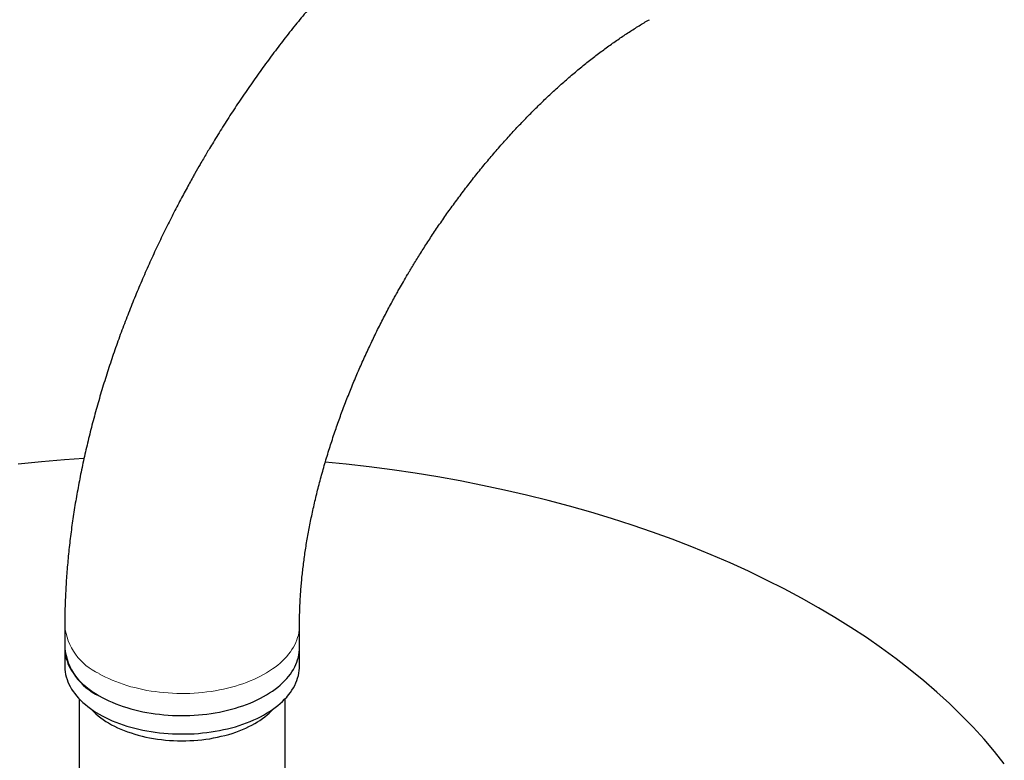
# Model space of a CAD drawing. Units: millimetres. Extents: x 8 to 2151, y 12 to 2111.
# Drawn here: x 1611 to 1720, y 827 to 909 of the extents above; entities that cross this region are included whole.
import ezdxf

# ---------------------------------------------------------------- set-up
doc = ezdxf.new("R2010")
doc.units = ezdxf.units.MM

msp = doc.modelspace()

# ---------------------------------------------------------------- linework, layer by layer
at = {"color": 7, "linetype": 'Continuous', "lineweight": 30}
for p, q in [((1615.57, 841.5), (1615.57, 839.05)), ((1641.57, 839.05), (1641.57, 841.5)), ((1615.57, 839.05), (1615.57, 837.01)), ((1641.57, 837.01), (1641.57, 839.05)), ((1617.17, 833.4), (1617.17, 824.23)), ((1639.97, 824.23), (1639.97, 833.4))]:
    msp.add_line(p, q, dxfattribs=at)
at = {"color": 7, "linetype": 'Continuous', "lineweight": 30, "flags": 128}
for points in [[(1617.69, 860.01), (1615.56, 859.86), (1612.98, 859.64), (1610.4, 859.39)], [(1719.65, 826.21), (1718.56, 827.58), (1717.41, 828.93), (1716.19, 830.26), (1714.91, 831.57), (1713.58, 832.87), (1712.19, 834.14), (1710.74, 835.4), (1709.23, 836.63), (1707.67, 837.83), (1706.05, 839.02), (1704.38, 840.18), (1702.66, 841.31), (1700.89, 842.42), (1699.07, 843.49), (1697.2, 844.55), (1695.28, 845.57), (1693.32, 846.56), (1691.32, 847.53), (1689.27, 848.46), (1687.17, 849.36), (1685.04, 850.23), (1682.87, 851.07), (1680.67, 851.87), (1678.42, 852.64), (1676.14, 853.38), (1673.83, 854.08), (1671.49, 854.75), (1669.12, 855.38), (1666.73, 855.97), (1664.3, 856.53), (1661.85, 857.05), (1659.38, 857.54), (1656.89, 857.98), (1654.38, 858.39), (1651.85, 858.76), (1649.3, 859.09), (1646.74, 859.39), (1644.43, 859.62)], [(1615.57, 839.05), (1615.57, 838.98), (1615.59, 838.7), (1615.62, 838.43), (1615.67, 838.15), (1615.73, 837.88), (1615.82, 837.6), (1615.92, 837.33), (1616.04, 837.06), (1616.17, 836.8), (1616.32, 836.54), (1616.49, 836.28), (1616.68, 836.02), (1616.88, 835.77), (1617.1, 835.52), (1617.33, 835.28), (1617.58, 835.04), (1617.85, 834.81), (1618.13, 834.58), (1618.42, 834.36), (1618.73, 834.15), (1619.05, 833.94), (1619.38, 833.74), (1619.73, 833.55), (1620.08, 833.37), (1620.45, 833.19), (1620.83, 833.02), (1621.23, 832.86), (1621.63, 832.71), (1622.04, 832.56), (1622.46, 832.43), (1622.89, 832.3), (1623.32, 832.19), (1623.76, 832.08), (1624.21, 831.98), (1624.67, 831.89), (1625.13, 831.81), (1625.6, 831.75), (1626.07, 831.69), (1626.54, 831.64), (1627.01, 831.6), (1627.49, 831.57), (1627.97, 831.55), (1628.45, 831.55), (1628.93, 831.55), (1629.41, 831.56), (1629.89, 831.59), (1630.37, 831.62), (1630.84, 831.66), (1631.31, 831.72), (1631.78, 831.78), (1632.25, 831.85), (1632.7, 831.94), (1633.16, 832.03), (1633.6, 832.13), (1634.04, 832.24), (1634.47, 832.36), (1634.9, 832.5), (1635.31, 832.63), (1635.72, 832.78), (1636.12, 832.94), (1636.5, 833.1), (1636.88, 833.28), (1637.24, 833.46), (1637.59, 833.65), (1637.93, 833.84), (1638.26, 834.05), (1638.57, 834.26), (1638.87, 834.47), (1639.16, 834.7), (1639.43, 834.93), (1639.69, 835.16), (1639.93, 835.4), (1640.16, 835.64), (1640.37, 835.89), (1640.56, 836.15), (1640.74, 836.41), (1640.9, 836.67), (1641.04, 836.93), (1641.17, 837.2), (1641.28, 837.47), (1641.37, 837.74), (1641.45, 838.01), (1641.5, 838.29), (1641.54, 838.57), (1641.57, 838.84), (1641.57, 839.05)], [(1619.38, 833.74), (1619.73, 833.55), (1620.08, 833.37), (1620.45, 833.19), (1620.83, 833.02), (1621.23, 832.86), (1621.63, 832.71), (1622.04, 832.56), (1622.46, 832.43), (1622.89, 832.3), (1623.32, 832.19), (1623.76, 832.08), (1624.21, 831.98), (1624.67, 831.89), (1625.13, 831.81), (1625.6, 831.75), (1626.07, 831.69), (1626.54, 831.64), (1627.01, 831.6), (1627.49, 831.57), (1627.97, 831.55), (1628.45, 831.55), (1628.93, 831.55), (1629.41, 831.56), (1629.89, 831.59), (1630.37, 831.62), (1630.84, 831.66), (1631.31, 831.72), (1631.78, 831.78), (1632.25, 831.85), (1632.7, 831.94), (1633.16, 832.03), (1633.6, 832.13), (1634.04, 832.24), (1634.47, 832.36), (1634.9, 832.5), (1635.31, 832.63), (1635.72, 832.78), (1636.12, 832.94), (1636.5, 833.1), (1636.88, 833.28), (1637.24, 833.46), (1637.59, 833.65), (1637.93, 833.84), (1638.26, 834.05), (1638.57, 834.26), (1638.87, 834.47), (1639.16, 834.7), (1639.43, 834.93), (1639.69, 835.16), (1639.93, 835.4), (1640.16, 835.64), (1640.37, 835.89), (1640.56, 836.15), (1640.74, 836.41), (1640.9, 836.67), (1641.04, 836.93), (1641.17, 837.2), (1641.28, 837.47), (1641.37, 837.74), (1641.45, 838.01), (1641.5, 838.29), (1641.54, 838.57), (1641.57, 838.84), (1641.57, 839.05)], [(1615.57, 837.01), (1615.57, 836.94), (1615.59, 836.66), (1615.62, 836.39), (1615.67, 836.11), (1615.73, 835.84), (1615.82, 835.56), (1615.92, 835.29), (1616.04, 835.02), (1616.17, 834.76), (1616.32, 834.49), (1616.49, 834.23), (1616.68, 833.98), (1616.88, 833.73), (1617.1, 833.48), (1617.33, 833.24), (1617.58, 833), (1617.85, 832.77), (1618.13, 832.54), (1618.42, 832.32), (1618.73, 832.11), (1619.05, 831.9), (1619.38, 831.7), (1619.73, 831.51), (1620.08, 831.33), (1620.45, 831.15), (1620.83, 830.98), (1621.23, 830.82), (1621.63, 830.67), (1622.04, 830.52), (1622.46, 830.39), (1622.89, 830.26), (1623.32, 830.14), (1623.76, 830.04), (1624.21, 829.94), (1624.67, 829.85), (1625.13, 829.77), (1625.6, 829.7), (1626.07, 829.65), (1626.54, 829.6), (1627.01, 829.56), (1627.49, 829.53), (1627.97, 829.51), (1628.45, 829.51), (1628.93, 829.51), (1629.41, 829.52), (1629.89, 829.54), (1630.37, 829.58), (1630.84, 829.62), (1631.31, 829.67), (1631.78, 829.74), (1632.25, 829.81), (1632.7, 829.89), (1633.16, 829.99), (1633.6, 830.09), (1634.04, 830.2), (1634.47, 830.32), (1634.9, 830.45), (1635.31, 830.59), (1635.72, 830.74), (1636.12, 830.9), (1636.5, 831.06), (1636.88, 831.24), (1637.24, 831.42), (1637.59, 831.61), (1637.93, 831.8), (1638.26, 832.01), (1638.57, 832.22), (1638.87, 832.43), (1639.16, 832.66), (1639.43, 832.88), (1639.69, 833.12), (1639.93, 833.36), (1640.16, 833.6), (1640.37, 833.85), (1640.56, 834.11), (1640.74, 834.36), (1640.9, 834.63), (1641.04, 834.89), (1641.17, 835.16), (1641.28, 835.43), (1641.37, 835.7), (1641.45, 835.97), (1641.5, 836.25), (1641.54, 836.53), (1641.57, 836.8), (1641.57, 837.01)], [(1618.46, 832.29), (1618.56, 832.18), (1618.78, 831.96), (1619.02, 831.74), (1619.28, 831.52), (1619.55, 831.31), (1619.83, 831.11), (1620.12, 830.91), (1620.43, 830.73), (1620.75, 830.54), (1621.09, 830.37), (1621.43, 830.2), (1621.79, 830.04), (1622.16, 829.89), (1622.53, 829.75), (1622.92, 829.62), (1623.32, 829.49), (1623.72, 829.38), (1624.13, 829.27), (1624.55, 829.17), (1624.97, 829.09), (1625.4, 829.01), (1625.84, 828.94), (1626.28, 828.89), (1626.72, 828.84), (1627.17, 828.8), (1627.62, 828.77), (1628.07, 828.76), (1628.52, 828.75), (1628.97, 828.76), (1629.42, 828.77), (1629.86, 828.79), (1630.31, 828.83), (1630.75, 828.87), (1631.2, 828.93), (1631.63, 828.99), (1632.06, 829.07), (1632.49, 829.15), (1632.91, 829.25), (1633.32, 829.35), (1633.73, 829.46), (1634.13, 829.58), (1634.51, 829.72), (1634.89, 829.86), (1635.26, 830), (1635.62, 830.16), (1635.97, 830.33), (1636.31, 830.5), (1636.63, 830.68)]]:
    msp.add_lwpolyline(points, dxfattribs=at)
at = {"color": 252, "linetype": 'Continuous', "lineweight": 0, "flags": 128}
msp.add_lwpolyline([(1619.38, 836.19), (1619.73, 836), (1620.08, 835.82), (1620.45, 835.64), (1620.83, 835.47), (1621.23, 835.31), (1621.63, 835.16), (1622.04, 835.01), (1622.46, 834.88), (1622.89, 834.75), (1623.32, 834.64), (1623.76, 834.53), (1624.21, 834.43), (1624.67, 834.34), (1625.13, 834.26), (1625.6, 834.2), (1626.07, 834.14), (1626.54, 834.09), (1627.01, 834.05), (1627.49, 834.02), (1627.97, 834), (1628.45, 834), (1628.93, 834), (1629.41, 834.01), (1629.89, 834.04), (1630.37, 834.07), (1630.84, 834.11), (1631.31, 834.17), (1631.78, 834.23), (1632.25, 834.3), (1632.7, 834.39), (1633.16, 834.48), (1633.6, 834.58), (1634.04, 834.69), (1634.47, 834.81), (1634.9, 834.94), (1635.31, 835.08), (1635.72, 835.23), (1636.12, 835.39), (1636.5, 835.55), (1636.88, 835.73), (1637.24, 835.91), (1637.59, 836.1), (1637.93, 836.29), (1638.26, 836.5), (1638.57, 836.71), (1638.87, 836.92), (1639.16, 837.15), (1639.43, 837.37), (1639.69, 837.61), (1639.93, 837.85), (1640.16, 838.09), (1640.37, 838.34), (1640.56, 838.6), (1640.74, 838.85), (1640.9, 839.12), (1641.04, 839.38), (1641.17, 839.65), (1641.28, 839.92), (1641.37, 840.19), (1641.45, 840.46), (1641.5, 840.74), (1641.54, 841.02), (1641.57, 841.29), (1641.57, 841.5)], dxfattribs=at)
at = {"color": 252, "linetype": 'Continuous', "lineweight": 0}
msp.add_arc((1622.05, 842.13), 6.51, 185.5411, 245.7789, dxfattribs=at)
at = {"color": 7, "linetype": 'Continuous', "lineweight": 30}
for centre, radius, start, end in [((1622.05, 839.68), 6.51, 185.5412, 245.7789), ((1632.54, 837.99), 8.38, 299.2565, 317.1737)]:
    msp.add_arc(centre, radius, start, end, dxfattribs=at)
for points, knots in [([(1667.33, 931.14), (1667.18, 931.06), (1666.75, 930.81), (1666.02, 930.38), (1665.16, 929.84), (1664.3, 929.3), (1663.44, 928.74), (1662.58, 928.17), (1661.72, 927.58), (1660.87, 926.98), (1660.03, 926.36), (1659.18, 925.74), (1658.34, 925.1), (1657.51, 924.44), (1656.68, 923.78), (1655.85, 923.1), (1655.03, 922.41), (1654.21, 921.7), (1653.39, 920.99), (1652.58, 920.26), (1651.78, 919.52), (1650.98, 918.77), (1650.18, 918), (1649.39, 917.23), (1648.61, 916.44), (1647.83, 915.64), (1647.05, 914.83), (1646.29, 914.01), (1645.52, 913.18), (1644.79, 912.37), (1644.09, 911.57), (1643.42, 910.8), (1642.76, 910.02), (1642.1, 909.23), (1641.45, 908.44), (1640.8, 907.64), (1640.16, 906.83), (1639.53, 906.01), (1638.9, 905.19), (1638.28, 904.37), (1637.67, 903.53), (1637.07, 902.69), (1636.47, 901.85), (1635.88, 901), (1635.29, 900.15), (1634.72, 899.29), (1634.15, 898.44), (1633.6, 897.58), (1633.06, 896.73), (1632.53, 895.89), (1632.05, 895.1), (1631.63, 894.42), (1631.27, 893.8), (1630.92, 893.21), (1630.69, 892.81), (1630.57, 892.6)], [0, 0, 0, 0, 0.01024, 0.030773, 0.051313, 0.071858, 0.092407, 0.112959, 0.133512, 0.154066, 0.17462, 0.195173, 0.215726, 0.236278, 0.256829, 0.27738, 0.297931, 0.318482, 0.339034, 0.359589, 0.380147, 0.40071, 0.42128, 0.441857, 0.462445, 0.483045, 0.503661, 0.524295, 0.544951, 0.565633, 0.584187, 0.602732, 0.621265, 0.639787, 0.658298, 0.676796, 0.695282, 0.713755, 0.732214, 0.750657, 0.769082, 0.787488, 0.80587, 0.824222, 0.842536, 0.8608, 0.87899, 0.897071, 0.914968, 0.93252, 0.949293, 0.964142, 0.975055, 0.987327, 1, 1, 1, 1]), ([(1653.08, 879.6), (1653.24, 879.87), (1653.46, 880.25), (1653.79, 880.81), (1654.08, 881.29), (1654.42, 881.85), (1654.79, 882.44), (1655.17, 883.06), (1655.58, 883.69), (1656, 884.34), (1656.43, 884.99), (1656.87, 885.65), (1657.33, 886.31), (1657.79, 886.98), (1658.26, 887.64), (1658.75, 888.3), (1659.23, 888.96), (1659.73, 889.62), (1660.23, 890.28), (1660.74, 890.93), (1661.25, 891.58), (1661.77, 892.22), (1662.29, 892.85), (1662.82, 893.48), (1663.35, 894.1), (1663.89, 894.72), (1664.43, 895.33), (1664.98, 895.93), (1665.53, 896.52), (1666.08, 897.11), (1666.63, 897.69), (1667.19, 898.25), (1667.75, 898.81), (1668.31, 899.36), (1668.87, 899.91), (1669.44, 900.44), (1670.01, 900.96), (1670.57, 901.47), (1671.14, 901.97), (1671.71, 902.47), (1672.28, 902.95), (1672.85, 903.42), (1673.42, 903.88), (1673.99, 904.33), (1674.56, 904.77), (1675.13, 905.19), (1675.7, 905.61), (1676.26, 906.02), (1676.83, 906.41), (1677.39, 906.79), (1677.95, 907.16), (1678.51, 907.52), (1679.06, 907.87), (1679.61, 908.21), (1680.03, 908.46), (1680.27, 908.59), (1680.33, 908.62)], [0, 0, 0, 0, 0.021434, 0.030033, 0.044323, 0.059154, 0.075063, 0.091669, 0.108819, 0.126391, 0.144296, 0.162472, 0.180867, 0.199444, 0.218174, 0.237032, 0.255998, 0.275058, 0.294197, 0.313405, 0.332671, 0.351988, 0.371349, 0.390747, 0.410177, 0.429633, 0.449112, 0.46861, 0.488123, 0.507648, 0.527182, 0.546723, 0.566267, 0.585813, 0.605359, 0.624902, 0.644442, 0.663976, 0.683502, 0.703021, 0.722529, 0.742027, 0.761512, 0.780985, 0.800444, 0.819888, 0.839317, 0.858731, 0.878128, 0.89751, 0.916874, 0.936222, 0.955553, 0.974868, 0.994168, 1, 1, 1, 1]), ([(1630.57, 892.6), (1630.37, 892.27), (1630.11, 891.8), (1629.72, 891.11), (1629.39, 890.52), (1629.01, 889.82), (1628.6, 889.07), (1628.19, 888.29), (1627.77, 887.48), (1627.34, 886.64), (1626.91, 885.78), (1626.48, 884.91), (1626.05, 884.03), (1625.63, 883.13), (1625.21, 882.22), (1624.8, 881.31), (1624.39, 880.38), (1623.99, 879.45), (1623.59, 878.51), (1623.2, 877.56), (1622.82, 876.61), (1622.45, 875.66), (1622.08, 874.7), (1621.72, 873.74), (1621.37, 872.77), (1621.03, 871.8), (1620.7, 870.83), (1620.38, 869.85), (1620.07, 868.87), (1619.76, 867.89), (1619.47, 866.91), (1619.19, 865.93), (1618.91, 864.94), (1618.65, 863.96), (1618.39, 862.97), (1618.15, 861.98), (1617.92, 861), (1617.69, 860.01), (1617.48, 859.02), (1617.28, 858.03), (1617.09, 857.05), (1616.91, 856.06), (1616.74, 855.08), (1616.58, 854.09), (1616.43, 853.11), (1616.3, 852.13), (1616.17, 851.15), (1616.06, 850.18), (1615.96, 849.2), (1615.87, 848.23), (1615.79, 847.26), (1615.72, 846.29), (1615.67, 845.33), (1615.63, 844.37), (1615.59, 843.41), (1615.58, 842.46), (1615.57, 841.82), (1615.57, 841.5), (1615.57, 841.5)], [0, 0, 0, 0, 0.0203057, 0.0284435, 0.0419686, 0.0560065, 0.0710653, 0.0867863, 0.1030254, 0.1196677, 0.1366316, 0.1538566, 0.1712971, 0.1889184, 0.206693, 0.2245995, 0.2426204, 0.2607417, 0.2789518, 0.2972412, 0.3156017, 0.3340268, 0.3525106, 0.3710483, 0.3896356, 0.408269, 0.4269453, 0.4456619, 0.4644162, 0.4832063, 0.5020302, 0.5208863, 0.5397733, 0.5586896, 0.5776343, 0.5966062, 0.6156043, 0.6346277, 0.6536757, 0.6727473, 0.6918419, 0.7109587, 0.7300969, 0.749256, 0.7684351, 0.7876336, 0.8068506, 0.8260853, 0.8453371, 0.8646048, 0.8838877, 0.9031847, 0.9224947, 0.9418165, 0.961149, 0.9804907, 0.9998401, 1, 1, 1, 1]), ([(1641.57, 841.5), (1641.57, 841.58), (1641.57, 841.87), (1641.58, 842.4), (1641.6, 843.09), (1641.62, 843.79), (1641.66, 844.5), (1641.71, 845.22), (1641.77, 845.95), (1641.83, 846.69), (1641.91, 847.43), (1642, 848.19), (1642.1, 848.95), (1642.21, 849.72), (1642.33, 850.49), (1642.46, 851.28), (1642.61, 852.07), (1642.76, 852.86), (1642.92, 853.67), (1643.1, 854.48), (1643.28, 855.29), (1643.48, 856.11), (1643.69, 856.94), (1643.91, 857.77), (1644.14, 858.61), (1644.38, 859.45), (1644.63, 860.3), (1644.89, 861.12), (1645.15, 861.94), (1645.42, 862.74), (1645.69, 863.54), (1645.96, 864.31), (1646.24, 865.08), (1646.53, 865.85), (1646.83, 866.63), (1647.14, 867.4), (1647.45, 868.17), (1647.77, 868.94), (1648.1, 869.72), (1648.44, 870.49), (1648.79, 871.25), (1649.14, 872.02), (1649.5, 872.78), (1649.86, 873.54), (1650.23, 874.3), (1650.61, 875.05), (1650.99, 875.79), (1651.37, 876.51), (1651.74, 877.21), (1652.08, 877.83), (1652.38, 878.37), (1652.71, 878.94), (1652.94, 879.35), (1653.08, 879.6)], [0, 0, 0, 0, 0.006802, 0.027374, 0.047974, 0.068603, 0.089262, 0.109952, 0.130674, 0.151429, 0.172218, 0.193042, 0.2139, 0.234795, 0.255726, 0.276695, 0.297701, 0.318747, 0.339832, 0.360958, 0.382125, 0.403336, 0.42459, 0.44589, 0.467238, 0.488635, 0.510085, 0.53159, 0.550932, 0.572491, 0.591855, 0.61123, 0.630613, 0.650003, 0.669398, 0.688797, 0.708198, 0.727599, 0.746996, 0.766387, 0.785767, 0.80513, 0.824468, 0.843769, 0.863014, 0.882171, 0.901184, 0.919936, 0.938149, 0.954931, 0.968128, 0.980196, 1, 1, 1, 1])]:
    msp.add_open_spline(points, degree=3, knots=knots, dxfattribs=at)

doc.saveas('drawing.dxf')
